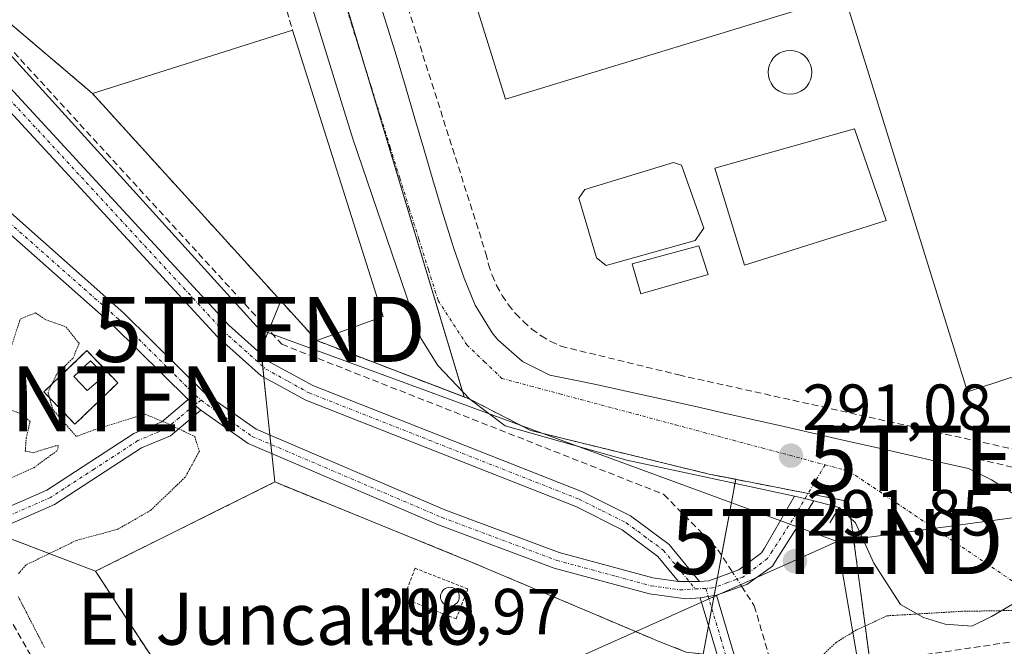
# Model space of a CAD drawing. Units: metres. Extents: x 587520 to 591001, y 4685046 to 4687385.
# Drawn here: x 590308 to 590459, y 4685174 to 4685271 of the extents above; entities that cross this region are included whole.
import ezdxf
from ezdxf.enums import TextEntityAlignment as Align

# ---------------------------------------------------------------- set-up
doc = ezdxf.new("R2010")
doc.units = ezdxf.units.M
doc.header["$MEASUREMENT"] = 0
for name, pattern in [('TRAZO_Y_PUNTO', [1, 0.5, -0.25, 0, -0.25]), ('TRAZOS', [0.75, 0.5, -0.25]), ('TRAZOS2', [0.375, 0.25, -0.125]), ('TRAZOSX2', [1.5, 1, -0.5])]:
    doc.linetypes.add(name, pattern=pattern)
doc.layers.get('0').update_dxf_attribs({"lineweight": 5})
for name, color, linetype, lineweight in [('Antena puntual', 7, 'Continuous', 0), ('Camino', 19, 'Continuous', 0), ('Camino Cxs', 19, 'Continuous', 0), ('Camino eje', 39, 'TRAZO_Y_PUNTO', 13), ('Carátula', 7, 'Continuous', 5), ('Conducción de hidrocarburos lineal', 6, 'TRAZOSX2', 0), ('Corriente artificial lineal', 5, 'TRAZOSX2', 13), ('Corriente artificial lineal oculto', 135, 'TRAZO_Y_PUNTO', 13), ('Cultivos herbáceos CxS', 92, 'Continuous', 0), ('Curva de nivel normal depresión', 36, 'TRAZOS2', 0), ('Depósito de agua', 142, 'Continuous', 0), ('Depósito de agua Cxs', 142, 'Continuous', 0), ('Depósito genérico', 232, 'Continuous', 0), ('Depósito genérico Cxs', 232, 'Continuous', 0), ('Edificación', 1, 'Continuous', 13), ('Edificación Cxs', 1, 'Continuous', 13), ('Edificación industrial', 135, 'Continuous', 13), ('Edificación industrial Cxs', 135, 'Continuous', 13), ('Edificación ligera', 1, 'Continuous', 0), ('Edificación ligera Cxs', 1, 'Continuous', 0), ('Elemento construido', 1, 'Continuous', 0), ('Instalación de telecomunicaciones y medición', 135, 'TRAZOSX2', 0), ('Instalación de telecomunicaciones y medición Cxs', 135, 'Continuous', 0), ('Instalación de tratamiento de aguas', 135, 'TRAZOSX2', 0), ('Instalación de tratamiento de aguas CxS', 135, 'Continuous', 0), ('Muro lineal', 1, 'TRAZOSX2', 13), ('Núcleo urbano', 19, 'Continuous', 0), ('Núcleo urbano CxS', 19, 'Continuous', 0), ('Pastizal CxS', 92, 'Continuous', 0), ('Pista no pavimentada', 254, 'Continuous', 13), ('Pista no pavimentada Cxs', 254, 'Continuous', 0), ('Pista pavimentada eje', 135, 'TRAZO_Y_PUNTO', 0), ('Punto de cota en terreno', 7, 'Continuous', 0), ('Recinto industrial', 135, 'TRAZOSX2', 0), ('Recinto industrial CxS', 135, 'Continuous', 0), ('Rótulo de punto de cota en terreno', 19, 'Continuous', 0), ('Tendido', 6, 'Continuous', 0), ('Texto cartográfico', 19, 'Continuous', 0), ('Torre de tendido puntual', 7, 'Continuous', 0), ('Valla', 19, 'TRAZOS', 0), ('Vía urbana Cxs', 5, 'Continuous', 0), ('Vía urbana eje', 5, 'TRAZO_Y_PUNTO', 0)]:
    doc.layers.add(name, color=color, linetype=linetype, lineweight=lineweight)
doc.styles.add('Arial', font='txt', dxfattribs={"height": 0.2})

# ---------------------------------------------------------------- blocks, each defined once
blk = doc.blocks.new('*U150')
at = {"layer": 'Cultivos herbáceos CxS', "color": 92, "linetype": 'Continuous', "lineweight": 0}
blk.add_polyline3d([(590159.45, 4685311.07, 289.29), (590175.78, 4685291.14, 289.32), (590179.66, 4685287.45, 289.38), (590112.36, 4685199.29, 289.91), (590225.07, 4685109.33, 289.68), (590275.87, 4685178.65, 289.49), (590290.76, 4685186.64, 289.45), (590303.11, 4685192.24, 289.34), (590319.57, 4685185.96, 290.58), (590347.57, 4685143.37, 290.74), (590355.46, 4685099.8, 290.36), (590371.33, 4685092.46, 290.6), (590372.42, 4685077.98, 289.76), (590372.11, 4685063.72, 288.91), (590154.04, 4685060.94, 290.31)], dxfattribs=at)
blk = doc.blocks.new('*U189')
at = {"layer": 'Curva de nivel normal depresión', "color": 36, "linetype": 'TRAZOS2', "lineweight": 0}
for points in [[(590302.61, 4685198.54, 290), (590310.08, 4685201.88, 290), (590313.64, 4685204.47, 290), (590313.9, 4685205.23, 290), (590313.37, 4685205.23, 290), (590310, 4685204.2, 290), (590308.78, 4685204.44, 290), (590308.92, 4685206.4, 290), (590309.51, 4685208.99, 290), (590308.32, 4685210.14, 290), (590305.75, 4685211, 290)], [(590305.66, 4685217.57, 290), (590308.01, 4685224.75, 290), (590310.35, 4685225.72, 290), (590311.82, 4685224.68, 290), (590315.02, 4685223.56, 290), (590317.08, 4685220.97, 290), (590316.08, 4685218.69, 290), (590313.57, 4685216.25, 290), (590312.28, 4685213.45, 290), (590312.99, 4685210.87, 290), (590316.64, 4685206.68, 290), (590319.46, 4685207.75, 290), (590327.21, 4685210.13, 290), (590331.05, 4685208.51, 290), (590334.84, 4685206.69, 290), (590335.56, 4685204.43, 290), (590333.38, 4685200.43, 290), (590328.05, 4685195.32, 290), (590323.02, 4685192.43, 290), (590316.61, 4685190.69, 290), (590308.89, 4685186.94, 290), (590307.67, 4685185.51, 290)], [(590307.68, 4685182.09, 290), (590311.72, 4685174.26, 290)]]:
    blk.add_polyline3d(points, dxfattribs=at)
blk = doc.blocks.new('5PATER')
at = {"layer": 'Carátula', "linetype": 'Continuous', "lineweight": 5}
h = blk.add_hatch(color=250, dxfattribs=at)
edge = h.paths.add_edge_path()
edge.add_ellipse((0, 0.01), major_axis=(-1.33, -1.34), ratio=0.999422, start_angle=0, end_angle=360)
blk = doc.blocks.new('*U203')
at = {"layer": 'Pista no pavimentada Cxs', "color": 254, "linetype": 'Continuous', "lineweight": 0}
blk.add_polyline3d([(590437.86, 4685064.56, 292.8), (590435.33, 4685064.52, 293.06), (590431.46, 4685087.99, 293.26), (590416.49, 4685168.86, 293.17), (590412.59, 4685181.9, 292.92), (590415.09, 4685182.27, 292.82), (590418.93, 4685169.45, 292.93), (590433.93, 4685088.42, 292.95), (590437.86, 4685064.56, 292.8), (590437.86, 4685064.56, 292.8)], close=True, dxfattribs=at)
blk = doc.blocks.new('*U207')
at = {"layer": 'Vía urbana Cxs', "color": 5, "linetype": 'Continuous', "lineweight": 0}
for points in [[(590362.84, 4685274.87, 291.85), (590364.35, 4685270.11, 291.82), (590365.81, 4685265.33, 291.78), (590367.25, 4685260.54, 291.81), (590368.67, 4685255.74, 291.86), (590370.08, 4685250.95, 291.81), (590371.49, 4685246.15, 291.7), (590372.92, 4685241.36, 291.62), (590374.38, 4685236.57, 291.54), (590374.64, 4685235.73, 291.52), (590376.29, 4685231.02, 291.42), (590378, 4685226.88, 291.41), (590380.61, 4685222.63, 291.35), (590381.47, 4685221.57, 291.32), (590385.22, 4685218.27, 291.28), (590385.38, 4685218.16, 291.28), (590389.46, 4685216.14, 291.29), (590394.36, 4685215.15, 291.23), (590397.04, 4685214.6, 291.19), (590401.91, 4685213.51, 291.12), (590406.79, 4685212.42, 291.1), (590411.67, 4685211.33, 291.11), (590416.54, 4685210.24, 291.08), (590420.2, 4685209.41, 291.05), (590425.08, 4685208.31, 291.01), (590429.95, 4685207.2, 291.03), (590434.83, 4685206.09, 291.05), (590439.7, 4685204.98, 291.02), (590444.58, 4685203.87, 290.98), (590449.45, 4685202.75, 290.98), (590453.87, 4685201.74, 290.99), (590457.42, 4685200.02, 290.98), (590461.13, 4685197.64, 290.93)], [(590460.73, 4685180.97, 290.32), (590457.42, 4685178.99, 289.76), (590454.38, 4685177.53, 289.68), (590450.28, 4685177.8, 289.73), (590446.97, 4685178.86, 289.84), (590443.4, 4685180.84, 290.36), (590439.3, 4685187.19, 291.23), (590436.52, 4685193.41, 291.13), (590434.01, 4685195.79, 291.14), (590430.08, 4685196.81, 291.13), (590428.65, 4685197.17, 291.09), (590427.12, 4685197.5, 291.07), (590401.33, 4685203.06, 291.19), (590382.62, 4685208.31, 291.35), (590377.17, 4685212.44, 291.45), (590372.24, 4685217.59, 291.35), (590369.61, 4685221.82, 291.41), (590359.16, 4685252.47, 291.84), (590337.54, 4685322.46, 291.93), (590335.76, 4685325.07, 291.96), (590329.17, 4685325.41, 291.99), (590322.62, 4685328.81, 292), (590318.71, 4685333.49, 292.04), (590315.75, 4685339.72, 292.02)]]:
    blk.add_polyline3d(points, dxfattribs=at)
blk = doc.blocks.new('*U226')
at = {"layer": 'Muro lineal', "color": 1, "linetype": 'TRAZOSX2', "lineweight": 13}
for points in [[(590470.84, 4685202.51, 293.72), (590464.62, 4685175.7, 289.59), (590438.74, 4685171.89, 289.73), (590457, 4685064.8, 289.79)], [(590550.91, 4685066, 289.24), (590538.6, 4685090.29, 289.24), (590563.68, 4685103.47, 289.3)]]:
    blk.add_polyline3d(points, dxfattribs=at)
blk = doc.blocks.new('5TTEND')
blk.add_text('5TTEND', height=10).set_placement((0, 0), align=Align.MIDDLE_CENTER)
blk = doc.blocks.new('5ANTEN')
blk.add_text('5ANTEN', height=10).set_placement((0, 0), align=Align.MIDDLE_CENTER)

msp = doc.modelspace()

# ---------------------------------------------------------------- linework, layer by layer
at = {"layer": 'Camino', "color": 19, "linetype": 'Continuous', "lineweight": 0}
for points in [[(590409.28, 4685184.39, 292.83), (590406.1, 4685188.25, 292.89), (590400.58, 4685192.34, 292.84), (590393.47, 4685195.9, 292.68), (590351.93, 4685212.25, 292.83), (590345.06, 4685216.03, 292.89), (590338.36, 4685222.01, 292.66), (590304.58, 4685258.63, 293.2), (590273.75, 4685290.02, 293.11), (590234.55, 4685345.71, 293.54), (590222.03, 4685367.24, 293.52), (590218.58, 4685379.04, 293.45), (590212.82, 4685411.43, 293.31), (590209.35, 4685439.64, 293.29), (590208.67, 4685448.11, 293.39), (590209.05, 4685458.21, 293.28), (590213.33, 4685482, 293.34), (590239.5, 4685598.33, 293.22)], [(590241.96, 4685597.87, 293.64), (590215.78, 4685481.51, 293.32), (590211.54, 4685457.94, 293.31), (590211.17, 4685448.17, 293.35), (590211.84, 4685439.89, 293.36), (590215.29, 4685411.8, 293.31), (590221.02, 4685379.61, 293.37), (590224.35, 4685368.24, 293.33), (590236.66, 4685347.07, 293.61), (590275.68, 4685291.63, 293.14), (590306.39, 4685260.35, 292.99), (590340.11, 4685223.8, 292.82), (590346.51, 4685218.09, 293.25), (590352.99, 4685214.52, 292.93), (590394.49, 4685198.18, 293.02), (590401.89, 4685194.48, 292.86), (590407.84, 4685190.08, 292.82), (590412.52, 4685184.4, 292.88)], [(590208.47, 4685361.02, 291.17), (590216.84, 4685351.35, 291.25), (590233.64, 4685327.55, 291.23), (590243.53, 4685317.79, 291.44), (590250.37, 4685309.23, 291.44), (590255.21, 4685302.16, 291.29), (590262.24, 4685288.96, 290.68), (590275.62, 4685272.63, 290.47), (590304.65, 4685242.71, 290.35), (590323.96, 4685225.65, 290.42), (590336.38, 4685213.37, 290.28), (590344.3, 4685207.79, 290.38), (590373.3, 4685195.41, 290.45), (590390.91, 4685188.83, 291.07), (590405.31, 4685184.95, 292.59), (590409.28, 4685184.39, 292.83)], [(590333.84, 4685212.37, 290.2), (590322.25, 4685223.82, 290.23), (590302.92, 4685240.9, 290.16), (590273.75, 4685270.97, 290.3), (590260.15, 4685287.56, 290.39), (590253.07, 4685300.86, 290.98), (590248.36, 4685307.74, 291.08), (590241.67, 4685316.12, 291.17), (590231.73, 4685325.93, 291.21), (590227.57, 4685331.82, 291.23)], [(590180.44, 4685061.28, 289.65), (590180.44, 4685061.28, 289.65), (590232.59, 4685123.94, 289.7), (590248.65, 4685145.49, 289.63), (590255.83, 4685156.28, 289.64), (590277.46, 4685183.55, 289.43), (590281.26, 4685186.88, 289.36), (590286.47, 4685189.17, 289.36), (590295.81, 4685191.3, 289.24), (590312.08, 4685198.42, 289.36), (590325.5, 4685207.16, 289.7), (590329.79, 4685208.96, 289.92), (590333.84, 4685212.37, 290.2)], [(590333.84, 4685212.37, 290.2), (590335.78, 4685210.74, 290.16)], [(590333.84, 4685212.37, 290.2), (590335.78, 4685210.74, 290.16)], [(590335.78, 4685210.74, 290.16), (590331.11, 4685206.8, 289.86), (590326.68, 4685204.94, 289.62), (590313.27, 4685196.22, 289.36), (590296.59, 4685188.91, 289.44), (590287.26, 4685186.78, 289.42), (590282.62, 4685184.75, 289.43), (590279.28, 4685181.81, 289.47), (590257.85, 4685154.81, 289.63), (590250.69, 4685144.05, 289.59), (590234.56, 4685122.4, 289.69), (590183.73, 4685061.32, 289.57), (590183.73, 4685061.32, 289.57)], [(590412.59, 4685181.9, 292.92), (590410.38, 4685181.72, 292.91), (590404.81, 4685182.49, 292.56), (590390.14, 4685186.45, 291.18), (590372.37, 4685193.09, 290.37), (590343.07, 4685205.6, 290.31), (590335.78, 4685210.74, 290.16)], [(590412.52, 4685184.4, 292.88), (590413.95, 4685184.51, 292.8), (590418.57, 4685186.17, 292.36), (590422.03, 4685188.78, 291.97), (590422.5, 4685189.51, 291.92), (590427.12, 4685197.5, 291.07)], [(590430.08, 4685196.81, 291.13), (590425.55, 4685189.63, 291.71), (590424.17, 4685187.49, 291.84), (590423.71, 4685186.77, 291.85), (590419.77, 4685183.94, 292.22), (590415.09, 4685182.27, 292.82)], [(590427.12, 4685197.5, 291.07), (590428.65, 4685197.17, 291.09), (590430.08, 4685196.81, 291.13)], [(590409.28, 4685184.39, 292.83), (590412.52, 4685184.4, 292.88)], [(590409.28, 4685184.39, 292.83), (590412.52, 4685184.4, 292.88)], [(590415.09, 4685182.27, 292.82), (590412.59, 4685181.9, 292.92)]]:
    msp.add_polyline3d(points, dxfattribs=at)
at = {"layer": 'Camino Cxs', "color": 19, "linetype": 'Continuous', "lineweight": 0}
for points in [[(590236.66, 4685347.07, 293.61), (590275.68, 4685291.63, 293.14), (590306.39, 4685260.35, 292.99), (590340.11, 4685223.8, 292.82), (590346.51, 4685218.09, 293.25), (590352.99, 4685214.52, 292.93), (590394.49, 4685198.18, 293.02), (590401.89, 4685194.48, 292.86), (590407.84, 4685190.08, 292.82), (590412.52, 4685184.4, 292.88), (590409.28, 4685184.39, 292.83), (590406.1, 4685188.25, 292.89), (590400.58, 4685192.34, 292.84), (590393.47, 4685195.9, 292.68), (590351.93, 4685212.25, 292.83), (590345.06, 4685216.03, 292.89), (590338.36, 4685222.01, 292.66), (590304.58, 4685258.63, 293.2), (590273.75, 4685290.02, 293.11), (590234.55, 4685345.71, 293.54)], [(590304.65, 4685242.71, 290.35), (590323.96, 4685225.65, 290.42), (590336.38, 4685213.37, 290.28), (590344.3, 4685207.79, 290.38), (590373.3, 4685195.41, 290.45), (590390.91, 4685188.83, 291.07), (590405.31, 4685184.95, 292.59), (590409.28, 4685184.39, 292.83), (590412.52, 4685184.4, 292.88), (590413.95, 4685184.51, 292.8), (590418.57, 4685186.17, 292.36), (590422.03, 4685188.78, 291.97), (590422.5, 4685189.51, 291.92), (590427.12, 4685197.5, 291.07), (590428.65, 4685197.17, 291.09), (590430.08, 4685196.81, 291.13), (590425.55, 4685189.63, 291.71), (590424.17, 4685187.49, 291.84), (590423.71, 4685186.77, 291.85), (590419.77, 4685183.94, 292.22), (590415.09, 4685182.27, 292.82), (590412.59, 4685181.9, 292.92), (590410.38, 4685181.72, 292.91), (590404.81, 4685182.49, 292.56), (590390.14, 4685186.45, 291.18), (590372.37, 4685193.09, 290.37), (590343.07, 4685205.6, 290.31), (590335.78, 4685210.74, 290.16), (590333.84, 4685212.37, 290.2), (590322.25, 4685223.82, 290.23), (590302.92, 4685240.9, 290.16)], [(590295.81, 4685191.3, 289.24), (590312.08, 4685198.42, 289.36), (590325.5, 4685207.16, 289.7), (590329.79, 4685208.96, 289.92), (590333.84, 4685212.37, 290.2), (590335.78, 4685210.74, 290.16), (590335.78, 4685210.74, 290.16), (590331.11, 4685206.8, 289.86), (590326.68, 4685204.94, 289.62), (590313.27, 4685196.22, 289.36), (590296.59, 4685188.91, 289.44)]]:
    msp.add_polyline3d(points, dxfattribs=at)
at = {"layer": 'Camino eje', "color": 39, "linetype": 'TRAZO_Y_PUNTO', "lineweight": 13}
for points in [[(590235.61, 4685346.39, 293.58), (590274.72, 4685290.83, 293.15), (590283.24, 4685282.15, 293.1), (590298.59, 4685266.51, 293.01), (590305.49, 4685259.49, 293.13), (590339.24, 4685222.91, 292.83), (590345.79, 4685217.06, 293.1), (590349.22, 4685215.17, 292.96), (590352.46, 4685213.39, 293.14), (590393.98, 4685197.04, 292.87), (590397.54, 4685195.26, 292.82), (590401.24, 4685193.41, 293.11), (590404, 4685191.37, 292.76), (590406.97, 4685189.17, 292.92), (590411.86, 4685183.24, 292.91)], [(590227.88, 4685333.54, 291.23), (590232.69, 4685326.74, 291.23), (590242.6, 4685316.96, 291.3), (590246.02, 4685312.68, 291.34), (590249.37, 4685308.49, 291.26), (590254.14, 4685301.51, 291.14), (590261.2, 4685288.26, 290.55), (590268, 4685279.97, 290.56), (590274.69, 4685271.8, 290.39), (590303.79, 4685241.81, 290.26), (590323.11, 4685224.74, 290.32), (590334.95, 4685213.03, 290.25), (590335.83, 4685212.27, 290.23)], [(590335.83, 4685212.27, 290.23), (590334.81, 4685211.56, 290.18), (590332.48, 4685209.59, 290.04), (590330.45, 4685207.88, 289.89), (590326.09, 4685206.05, 289.66), (590319.38, 4685201.68, 289.46), (590312.68, 4685197.32, 289.36), (590304.54, 4685193.76, 289.38), (590296.2, 4685190.11, 289.34), (590286.87, 4685187.98, 289.39), (590284.55, 4685186.96, 289.39), (590281.94, 4685185.82, 289.4), (590280.04, 4685184.15, 289.42), (590278.37, 4685182.68, 289.45), (590267.56, 4685169.05, 289.6), (590256.84, 4685155.55, 289.66), (590249.67, 4685144.77, 289.62), (590233.58, 4685123.17, 289.7), (590182.09, 4685061.3, 289.63), (590182.08, 4685061.3, 289.63)], [(590335.83, 4685212.27, 290.23), (590336.76, 4685211.58, 290.26), (590343.69, 4685206.7, 290.33), (590372.84, 4685194.25, 290.37), (590390.53, 4685187.64, 291.08), (590399.66, 4685185.18, 291.92), (590405.06, 4685183.72, 292.5), (590409.51, 4685183.1, 292.82), (590411.86, 4685183.24, 292.91)], [(590431.81, 4685202.34, 291.03), (590426.81, 4685193.89, 291.3), (590423.68, 4685189.04, 291.87), (590422.96, 4685187.92, 291.92), (590419.17, 4685185.06, 292.3), (590416.83, 4685184.22, 292.63), (590414.52, 4685183.39, 292.78), (590413.47, 4685183.33, 292.83)], [(590413.47, 4685183.33, 292.83), (590411.86, 4685183.24, 292.91)]]:
    msp.add_polyline3d(points, dxfattribs=at)
at = {"layer": 'Conducción de hidrocarburos lineal', "color": 6, "linetype": 'TRAZOSX2', "lineweight": 0}
msp.add_polyline3d([(590635.64, 4685178.56, 290.81), (590603.01, 4685175.08, 290.6), (590558.58, 4685179.29, 290.61), (590454.81, 4685203.33, 291)], dxfattribs=at)
at = {"layer": 'Corriente artificial lineal', "color": 5, "linetype": 'TRAZOSX2', "lineweight": 13}
for points in [[(590261.02, 4685312.46, 293.44), (590264.36, 4685310.86, 292.97), (590293.86, 4685280.13, 291.99), (590348.23, 4685220.88, 292.52), (590407.03, 4685197.78, 291.66), (590415.34, 4685189.28, 292.66), (590417.58, 4685185.82, 292.49)], [(590335.65, 4685136.39, 289.09), (590319.32, 4685160.55, 289.14), (590309.64, 4685173, 289.24), (590303.27, 4685184.12, 289.09), (590299.9, 4685187.49, 289.23), (590298.58, 4685189.78, 289.31)], [(590418.98, 4685183.66, 292.33), (590420.93, 4685180.65, 292.33), (590424.06, 4685169.96, 291.53), (590432.13, 4685125.86, 291.54), (590442.7, 4685064.62, 291.19), (590442.7, 4685064.62, 291.19)]]:
    msp.add_polyline3d(points, dxfattribs=at)
at = {"layer": 'Corriente artificial lineal oculto', "color": 135, "linetype": 'TRAZO_Y_PUNTO', "lineweight": 13}
msp.add_polyline3d([(590417.58, 4685185.82, 292.49), (590418.98, 4685183.66, 292.33)], dxfattribs=at)
at = {"layer": 'Cultivos herbáceos CxS', "color": 92, "linetype": 'Continuous', "lineweight": 0}
for points in [[(590290.76, 4685186.64, 289.45), (590294.92, 4685188.53, 289.47), (590298.4, 4685190.1, 289.3), (590303.11, 4685192.24, 289.34), (590303.68, 4685192.02, 289.35), (590319.57, 4685185.96, 290.58)], [(590319.57, 4685185.96, 290.58), (590347.57, 4685143.37, 290.74), (590355.46, 4685099.8, 290.36), (590371.33, 4685092.46, 290.6)]]:
    msp.add_polyline3d(points, dxfattribs=at)
at = {"layer": 'Curva de nivel normal depresión', "color": 36, "linetype": 'TRAZOS2', "lineweight": 0}
msp.add_polyline3d([(590431.42, 4685173.03, 290), (590433.54, 4685175.03, 290), (590436.68, 4685176.96, 290), (590441.38, 4685179.11, 290), (590452.83, 4685179.8, 290), (590466.66, 4685180.02, 290), (590477.25, 4685179.3, 290), (590484.6, 4685176.91, 290), (590494.87, 4685171.71, 290)], dxfattribs=at)
at = {"layer": 'Depósito de agua', "color": 142, "linetype": 'Continuous', "lineweight": 0}
msp.add_polyline3d([(590411.85, 4685236.85, 297.21), (590398.13, 4685232.99, 297.23), (590396.67, 4685234.15, 297.12), (590393.96, 4685243.35, 296.04), (590394.84, 4685244.69, 296.1), (590408.51, 4685248.83, 294.37), (590409.73, 4685248.44, 295.16), (590413.17, 4685238.72, 296.26), (590411.85, 4685236.85, 297.21)], dxfattribs=at)
at = {"layer": 'Depósito de agua Cxs', "color": 142, "linetype": 'Continuous', "lineweight": 0}
msp.add_polyline3d([(590411.85, 4685236.85, 297.21), (590398.13, 4685232.99, 297.23), (590396.67, 4685234.15, 297.12), (590393.96, 4685243.35, 296.04), (590394.84, 4685244.69, 296.1), (590408.51, 4685248.83, 294.37), (590409.73, 4685248.44, 295.16), (590413.17, 4685238.72, 296.26), (590411.85, 4685236.85, 297.21)], close=True, dxfattribs=at)
at = {"layer": 'Depósito genérico', "color": 232, "linetype": 'Continuous', "lineweight": 0}
for points in [[(590427.01, 4685259.38, 296.26), (590426.43, 4685259.33, 295.84), (590425.84, 4685259.38, 295.4), (590425.28, 4685259.53, 295.11), (590424.74, 4685259.78, 294.65), (590424.26, 4685260.12, 294.11), (590423.85, 4685260.53, 293.66), (590423.51, 4685261.02, 293.24), (590423.26, 4685261.55, 292.81), (590423.11, 4685262.11, 292.41), (590423.06, 4685262.7, 292.29), (590423.11, 4685263.28, 292.12), (590423.26, 4685263.85, 291.98), (590423.51, 4685264.38, 291.96), (590423.85, 4685264.86, 291.97), (590424.26, 4685265.28, 291.97), (590424.74, 4685265.62, 291.96), (590425.28, 4685265.86, 291.95), (590425.84, 4685266.02, 291.95), (590426.43, 4685266.07, 291.97), (590427.01, 4685266.02, 291.98), (590427.58, 4685265.86, 291.98), (590428.11, 4685265.62, 291.99), (590428.59, 4685265.28, 291.98), (590429.01, 4685264.86, 291.96), (590429.34, 4685264.38, 291.95), (590429.59, 4685263.85, 291.95), (590429.74, 4685263.28, 291.96), (590429.8, 4685262.7, 291.97), (590429.74, 4685262.11, 291.99), (590429.59, 4685261.55, 293.26), (590429.34, 4685261.02, 294.69), (590429.01, 4685260.53, 295.88), (590428.59, 4685260.12, 296.79), (590428.11, 4685259.78, 296.95), (590427.58, 4685259.53, 296.62), (590427.01, 4685259.38, 296.26)], [(590374.35, 4685180.62, 298.54), (590374.1, 4685180.6, 299.59), (590373.85, 4685180.62, 300), (590373.61, 4685180.69, 299.99), (590373.38, 4685180.79, 299.98), (590373.17, 4685180.94, 299.97), (590372.99, 4685181.12, 299.96), (590372.85, 4685181.32, 299.96), (590372.74, 4685181.55, 299.96), (590372.67, 4685181.79, 299.96), (590372.65, 4685182.05, 299.92), (590372.67, 4685182.3, 299.68), (590372.74, 4685182.54, 299.48), (590372.85, 4685182.77, 299.33), (590372.99, 4685182.98, 299.27), (590373.17, 4685183.16, 299.28), (590373.38, 4685183.3, 299.39), (590373.61, 4685183.41, 299.56), (590373.85, 4685183.47, 299.8), (590374.1, 4685183.49, 299.53), (590374.35, 4685183.47, 298.47), (590374.6, 4685183.41, 297.46), (590374.83, 4685183.3, 296.55), (590375.03, 4685183.16, 295.77), (590375.21, 4685182.98, 295.14), (590375.36, 4685182.77, 294.7), (590375.46, 4685182.54, 294.43), (590375.53, 4685182.3, 294.36), (590375.55, 4685182.05, 294.46), (590375.53, 4685181.79, 294.43), (590375.46, 4685181.55, 294.51), (590375.36, 4685181.32, 294.77), (590375.21, 4685181.12, 295.22), (590375.03, 4685180.94, 295.84), (590374.83, 4685180.79, 296.62), (590374.6, 4685180.69, 297.53), (590374.35, 4685180.62, 298.54)]]:
    msp.add_polyline3d(points, dxfattribs=at)
at = {"layer": 'Depósito genérico Cxs', "color": 232, "linetype": 'Continuous', "lineweight": 0}
for points in [[(590427.01, 4685259.38, 296.26), (590426.43, 4685259.33, 295.84), (590425.84, 4685259.38, 295.4), (590425.28, 4685259.53, 295.11), (590424.74, 4685259.78, 294.65), (590424.26, 4685260.12, 294.11), (590423.85, 4685260.53, 293.66), (590423.51, 4685261.02, 293.24), (590423.26, 4685261.55, 292.81), (590423.11, 4685262.11, 292.41), (590423.06, 4685262.7, 292.29), (590423.11, 4685263.28, 292.12), (590423.26, 4685263.85, 291.98), (590423.51, 4685264.38, 291.96), (590423.85, 4685264.86, 291.97), (590424.26, 4685265.28, 291.97), (590424.74, 4685265.62, 291.96), (590425.28, 4685265.86, 291.95), (590425.84, 4685266.02, 291.95), (590426.43, 4685266.07, 291.97), (590427.01, 4685266.02, 291.98), (590427.58, 4685265.86, 291.98), (590428.11, 4685265.62, 291.99), (590428.59, 4685265.28, 291.98), (590429.01, 4685264.86, 291.96), (590429.34, 4685264.38, 291.95), (590429.59, 4685263.85, 291.95), (590429.74, 4685263.28, 291.96), (590429.8, 4685262.7, 291.97), (590429.74, 4685262.11, 291.99), (590429.59, 4685261.55, 293.26), (590429.34, 4685261.02, 294.69), (590429.01, 4685260.53, 295.88), (590428.59, 4685260.12, 296.79), (590428.11, 4685259.78, 296.95), (590427.58, 4685259.53, 296.62), (590427.01, 4685259.38, 296.26)], [(590374.35, 4685180.62, 298.54), (590374.1, 4685180.6, 299.59), (590373.85, 4685180.62, 300), (590373.61, 4685180.69, 299.99), (590373.38, 4685180.79, 299.98), (590373.17, 4685180.94, 299.97), (590372.99, 4685181.12, 299.96), (590372.85, 4685181.32, 299.96), (590372.74, 4685181.55, 299.96), (590372.67, 4685181.79, 299.96), (590372.65, 4685182.05, 299.92), (590372.67, 4685182.3, 299.68), (590372.74, 4685182.54, 299.48), (590372.85, 4685182.77, 299.33), (590372.99, 4685182.98, 299.27), (590373.17, 4685183.16, 299.28), (590373.38, 4685183.3, 299.39), (590373.61, 4685183.41, 299.56), (590373.85, 4685183.47, 299.8), (590374.1, 4685183.49, 299.53), (590374.35, 4685183.47, 298.47), (590374.6, 4685183.41, 297.46), (590374.83, 4685183.3, 296.55), (590375.03, 4685183.16, 295.77), (590375.21, 4685182.98, 295.14), (590375.36, 4685182.77, 294.7), (590375.46, 4685182.54, 294.43), (590375.53, 4685182.3, 294.36), (590375.55, 4685182.05, 294.46), (590375.53, 4685181.79, 294.43), (590375.46, 4685181.55, 294.51), (590375.36, 4685181.32, 294.77), (590375.21, 4685181.12, 295.22), (590375.03, 4685180.94, 295.84), (590374.83, 4685180.79, 296.62), (590374.6, 4685180.69, 297.53), (590374.35, 4685180.62, 298.54)]]:
    msp.add_polyline3d(points, close=True, dxfattribs=at)
at = {"layer": 'Edificación', "color": 1, "linetype": 'Continuous', "lineweight": 13}
for points in [[(590441.21, 4685239.92, 299.55), (590419.4, 4685233.05, 297.75), (590414.86, 4685247.98, 297.98), (590436.33, 4685254.03, 296.89), (590441.21, 4685239.92, 299.55)], [(590413.83, 4685231.62, 293.93), (590403.48, 4685228.62, 293.58), (590402.14, 4685233.23, 296.03), (590412.4, 4685236.01, 296.16), (590413.83, 4685231.62, 293.93)]]:
    msp.add_polyline3d(points, dxfattribs=at)
at = {"layer": 'Edificación Cxs', "color": 1, "linetype": 'Continuous', "lineweight": 13}
for points in [[(590441.21, 4685239.92, 299.55), (590419.4, 4685233.05, 297.75), (590414.86, 4685247.98, 297.98), (590436.33, 4685254.03, 296.89), (590441.21, 4685239.92, 299.55)], [(590413.83, 4685231.62, 293.93), (590403.48, 4685228.62, 293.58), (590402.14, 4685233.23, 296.03), (590412.4, 4685236.01, 296.16), (590413.83, 4685231.62, 293.93)]]:
    msp.add_polyline3d(points, close=True, dxfattribs=at)
at = {"layer": 'Edificación industrial', "color": 135, "linetype": 'Continuous', "lineweight": 13}
for points in [[(590541.01, 4685238.68, 295.89), (590512.05, 4685229.67, 299.06), (590508.13, 4685241.6, 299.58), (590499.04, 4685238.91, 300.81), (590502.1, 4685228.96, 302.19), (590488.87, 4685225.14, 302.28), (590488.97, 4685217.89, 295.68), (590480.85, 4685220.09, 296.47), (590479.1, 4685215.03, 293.75), (590471.65, 4685217.47, 300.72), (590469.78, 4685211.44, 294.83), (590460.42, 4685215.78, 301.15), (590453.73, 4685213.58, 299.57), (590434.83, 4685274.5, 302.62), (590382.63, 4685258.59, 295.55), (590362.73, 4685322.3, 295.67), (590463.28, 4685352.5, 302.59), (590472.6, 4685354.71, 300.86), (590469.53, 4685363.58, 297.74), (590514.48, 4685377.52, 299.48), (590513.64, 4685379.6, 298.37), (590522.71, 4685382.51, 297.68), (590543.16, 4685372.19, 298.85)], [(590363.83, 4685225.12, 297.87), (590353.63, 4685221.43, 295.51), (590319.12, 4685259.44, 296.57), (590349.91, 4685269.19, 294.94)], [(590349.91, 4685269.19, 294.94), (590363.83, 4685225.12, 297.87)]]:
    msp.add_polyline3d(points, dxfattribs=at)
at = {"layer": 'Edificación industrial Cxs', "color": 135, "linetype": 'Continuous', "lineweight": 13}
msp.add_polyline3d([(590541.01, 4685238.68, 295.89), (590512.05, 4685229.67, 299.06), (590508.13, 4685241.6, 299.58), (590499.04, 4685238.91, 300.81), (590502.1, 4685228.96, 302.19), (590488.87, 4685225.14, 302.28), (590488.97, 4685217.89, 295.68), (590480.85, 4685220.09, 296.47), (590479.1, 4685215.03, 293.75), (590471.65, 4685217.47, 300.72), (590469.78, 4685211.44, 294.83), (590460.42, 4685215.78, 301.15), (590453.73, 4685213.58, 299.57), (590434.83, 4685274.5, 302.62), (590382.63, 4685258.59, 295.55), (590362.73, 4685322.3, 295.67), (590463.28, 4685352.5, 302.59), (590472.6, 4685354.71, 300.86), (590469.53, 4685363.58, 297.74), (590514.48, 4685377.52, 299.48), (590513.64, 4685379.6, 298.37), (590522.71, 4685382.51, 297.68), (590543.16, 4685372.19, 298.85)], dxfattribs=at)
msp.add_polyline3d([(590363.83, 4685225.12, 297.87), (590353.63, 4685221.43, 295.51), (590319.12, 4685259.44, 296.57), (590349.91, 4685269.19, 294.94), (590363.83, 4685225.12, 297.87)], close=True, dxfattribs=at)
at = {"layer": 'Edificación ligera', "color": 1, "linetype": 'Continuous', "lineweight": 0}
msp.add_polyline3d([(590321.03, 4685216.08, 291.57), (590318.28, 4685213.78, 292.57), (590316.26, 4685215.89, 294.43), (590318.83, 4685218.34, 291.61), (590321.03, 4685216.08, 291.57)], dxfattribs=at)
at = {"layer": 'Edificación ligera Cxs', "color": 1, "linetype": 'Continuous', "lineweight": 0}
msp.add_polyline3d([(590321.03, 4685216.08, 291.57), (590318.28, 4685213.78, 292.57), (590316.26, 4685215.89, 294.43), (590318.83, 4685218.34, 291.61), (590321.03, 4685216.08, 291.57)], close=True, dxfattribs=at)
at = {"layer": 'Elemento construido', "color": 1, "linetype": 'Continuous', "lineweight": 0}
for points in [[(590315.75, 4685339.72, 292.06), (590318.71, 4685333.49, 292.07), (590322.62, 4685328.81, 292.05), (590329.17, 4685325.41, 292.25), (590335.76, 4685325.07, 294.68), (590337.54, 4685322.46, 292.58), (590359.16, 4685252.47, 291.91), (590369.61, 4685221.82, 291.46), (590372.24, 4685217.59, 291.42), (590377.17, 4685212.44, 291.39)], [(590362.84, 4685274.87, 291.88), (590364.35, 4685270.11, 291.89), (590365.81, 4685265.33, 291.87), (590367.25, 4685260.54, 291.86), (590368.67, 4685255.74, 291.85), (590370.08, 4685250.95, 291.83), (590371.49, 4685246.15, 291.74), (590372.92, 4685241.36, 291.66), (590374.38, 4685236.57, 291.54), (590374.64, 4685235.73, 291.53), (590376.29, 4685231.02, 291.46), (590378, 4685226.88, 291.42), (590380.61, 4685222.63, 291.39), (590381.47, 4685221.57, 291.39), (590385.22, 4685218.27, 291.33), (590385.38, 4685218.16, 291.33), (590389.46, 4685216.14, 291.29), (590394.36, 4685215.15, 291.27), (590397.04, 4685214.6, 291.21), (590401.91, 4685213.51, 291.17), (590406.79, 4685212.42, 291.13), (590411.67, 4685211.33, 291.1), (590416.54, 4685210.24, 291.12), (590420.2, 4685209.41, 291.11), (590425.08, 4685208.31, 291.05), (590429.95, 4685207.2, 291.06), (590434.83, 4685206.09, 291.05), (590439.7, 4685204.98, 291.06), (590444.58, 4685203.87, 291.03), (590449.45, 4685202.75, 291.03), (590453.87, 4685201.74, 291), (590457.42, 4685200.02, 291.01), (590461.13, 4685197.64, 290.98)], [(590460.73, 4685180.97, 290.69), (590457.42, 4685178.99, 289.81), (590454.38, 4685177.53, 289.8), (590450.28, 4685177.8, 289.76), (590446.97, 4685178.86, 290.02), (590443.4, 4685180.84, 290.48), (590439.3, 4685187.19, 291.34), (590436.52, 4685193.41, 292.98), (590434.01, 4685195.79, 291.21), (590432.55, 4685193.41, 291.67)]]:
    msp.add_polyline3d(points, dxfattribs=at)
at = {"layer": 'Instalación de telecomunicaciones y medición', "color": 135, "linetype": 'TRAZOSX2', "lineweight": 0}
for points in [[(590316.42, 4685208.58, 290.02), (590311.64, 4685213.55, 289.88), (590318.25, 4685219.9, 290), (590323.02, 4685214.94, 290.14)], [(590323.02, 4685214.94, 290.14), (590316.42, 4685208.58, 290.02)]]:
    msp.add_polyline3d(points, dxfattribs=at)
at = {"layer": 'Instalación de telecomunicaciones y medición Cxs', "color": 135, "linetype": 'Continuous', "lineweight": 0}
msp.add_polyline3d([(590323.02, 4685214.94, 290.14), (590316.42, 4685208.58, 290.02), (590311.64, 4685213.55, 289.88), (590318.25, 4685219.9, 290), (590323.02, 4685214.94, 290.14)], close=True, dxfattribs=at)
at = {"layer": 'Instalación de tratamiento de aguas', "color": 135, "linetype": 'TRAZOSX2', "lineweight": 0}
for points in [[(590429.34, 4685089.73, 293.1), (590392.57, 4685082.63, 290.73), (590355.46, 4685099.8, 290.36), (590347.57, 4685143.37, 290.74), (590319.57, 4685185.96, 290.58), (590347.17, 4685199.69, 290.64), (590377.55, 4685187.32, 290.71), (590405.23, 4685175.6, 293.03), (590405.9, 4685175.31, 293.04)], [(590405.9, 4685175.31, 293.04), (590410.46, 4685173.53, 293.09)]]:
    msp.add_polyline3d(points, dxfattribs=at)
at = {"layer": 'Instalación de tratamiento de aguas CxS', "color": 135, "linetype": 'Continuous', "lineweight": 0}
msp.add_polyline3d([(590429.34, 4685089.73, 293.1), (590392.57, 4685082.63, 290.73), (590355.46, 4685099.8, 290.36), (590347.57, 4685143.37, 290.74), (590319.57, 4685185.96, 290.58), (590347.17, 4685199.69, 290.64), (590377.55, 4685187.32, 290.71), (590405.23, 4685175.6, 293.03), (590405.9, 4685175.31, 293.04), (590410.46, 4685173.53, 293.09), (590411.38, 4685173.42, 293.09), (590413.07, 4685173.22, 293.1), (590429.34, 4685089.73, 293.1)], close=True, dxfattribs=at)
at = {"layer": 'Muro lineal', "color": 1, "linetype": 'TRAZOSX2', "lineweight": 13}
for points in [[(590358.16, 4685334.78, 292.24), (590357.26, 4685333.08, 292.94), (590356.27, 4685331.44, 293.84), (590355.15, 4685329.87, 293.18), (590353.95, 4685328.38, 293.48), (590352.62, 4685326.98, 293.71), (590351.21, 4685325.68, 293.48), (590368.6, 4685269.62, 294.52), (590379.64, 4685234.84, 293.38), (590380.05, 4685233.14, 293.27), (590380.6, 4685231.49, 293.35), (590381.29, 4685229.9, 293.85), (590382.14, 4685228.38, 293.73), (590383.11, 4685226.94, 293.61), (590384.19, 4685225.58, 293.61), (590385.41, 4685224.35, 293.69), (590386.71, 4685223.21, 293.68), (590388.14, 4685222.19, 293.46), (590389.62, 4685221.31, 293.65), (590391.19, 4685220.58, 293.8), (590409.3, 4685216.15, 292), (590511.03, 4685193.6, 292.59), (590558.01, 4685182.6, 290.81)], [(590342.94, 4685292.26, 295.84), (590349.91, 4685269.19, 294.94)], [(590410.46, 4685173.53, 293.16), (590411.38, 4685173.42, 293.2), (590413.07, 4685173.22, 293.22), (590429.34, 4685089.73, 293.32), (590392.57, 4685082.63, 290.77), (590355.46, 4685099.8, 290.47), (590347.57, 4685143.37, 290.8), (590319.57, 4685185.96, 290.72), (590347.17, 4685199.69, 291.03), (590377.55, 4685187.32, 291.12), (590405.23, 4685175.6, 293.75), (590405.9, 4685175.31, 293.23)]]:
    msp.add_polyline3d(points, dxfattribs=at)
at = {"layer": 'Núcleo urbano', "color": 19, "linetype": 'Continuous', "lineweight": 0}
for points in [[(590376.29, 4685212.78, 291.43), (590376.03, 4685213.63, 291.34), (590361.29, 4685262.72, 291.84), (590340.67, 4685331.35, 292.03), (590339.19, 4685336.28, 292.09), (590336.68, 4685344.66, 292.21), (590342.72, 4685346.6, 292.11), (590351.02, 4685349.27, 291.9), (590366.15, 4685354.12, 291.75), (590389.79, 4685361.71, 291.6), (590403.51, 4685366.11, 291.64), (590412.54, 4685369.01, 291.75), (590419.35, 4685371.19, 291.86)], [(590348.09, 4685227.53, 291.87), (590319.12, 4685259.44, 291.99), (590289.71, 4685284.46, 292.02), (590279.27, 4685293.33, 292.39), (590263.36, 4685311.34, 293.11), (590258.09, 4685317.3, 293.36), (590252.99, 4685328.98, 292.68), (590242.47, 4685345.05, 293.37)], [(590348.09, 4685227.53, 291.87), (590346.25, 4685223.04, 292.36), (590345.03, 4685220.08, 292.97), (590345.11, 4685219.34, 293.09), (590345.3, 4685217.49, 293.11), (590345.48, 4685215.8, 292.92), (590346.41, 4685206.89, 290.43), (590346.56, 4685205.47, 290.36), (590346.71, 4685204.05, 290.28), (590347.17, 4685199.69, 290.64), (590319.57, 4685185.96, 290.58)], [(590376.29, 4685212.78, 291.43), (590353.63, 4685221.43, 291.82), (590348.09, 4685227.53, 291.87)], [(590376.29, 4685212.78, 291.43), (590353.63, 4685221.43, 291.82), (590348.09, 4685227.53, 291.87)], [(590429.34, 4685089.73, 293.1), (590413.07, 4685173.22, 293.1), (590413.88, 4685177.58, 293.04), (590414.38, 4685180.27, 292.94), (590414.75, 4685182.22, 292.83), (590415, 4685183.56, 292.76), (590415.26, 4685184.98, 292.72), (590415.9, 4685188.41, 292.62), (590417.68, 4685197.93, 291.39), (590417.96, 4685199.48, 291.19), (590418.07, 4685200.1, 291.17), (590414, 4685200.89, 291.35), (590386.55, 4685207.6, 291.45), (590377.17, 4685212.44, 291.45), (590376.29, 4685212.78, 291.43)], [(590429.34, 4685089.73, 293.1), (590413.07, 4685173.22, 293.1), (590413.88, 4685177.58, 293.04), (590414.38, 4685180.27, 292.94), (590414.75, 4685182.22, 292.83), (590415, 4685183.56, 292.76), (590415.26, 4685184.98, 292.72), (590415.9, 4685188.41, 292.62), (590417.68, 4685197.93, 291.39), (590417.96, 4685199.48, 291.19), (590418.07, 4685200.1, 291.17), (590414, 4685200.89, 291.35), (590386.55, 4685207.6, 291.45), (590377.17, 4685212.44, 291.45), (590376.29, 4685212.78, 291.43)], [(590319.57, 4685185.96, 290.58), (590347.57, 4685143.37, 290.74), (590355.46, 4685099.8, 290.36), (590371.33, 4685092.46, 290.6)]]:
    msp.add_polyline3d(points, dxfattribs=at)
at = {"layer": 'Núcleo urbano CxS', "color": 19, "linetype": 'Continuous', "lineweight": 0}
for points in [[(590419.35, 4685371.19, 291.86), (590389.79, 4685361.71, 291.6), (590336.68, 4685344.66, 292.21), (590376.29, 4685212.78, 291.43), (590353.63, 4685221.43, 291.82), (590348.09, 4685227.53, 291.87), (590319.12, 4685259.44, 291.99), (590279.27, 4685293.33, 292.39), (590258.09, 4685317.3, 293.36), (590252.99, 4685328.98, 292.68), (590242.47, 4685345.05, 293.37), (590229.58, 4685364.74, 293.21), (590224.5, 4685382.52, 292.91), (590219.66, 4685411.48, 293.03), (590306.81, 4685436.05, 292.46), (590302.65, 4685448.79, 292.56), (590386.42, 4685475.82, 292.53), (590419.35, 4685371.19, 291.86)], [(590376.29, 4685212.78, 291.43), (590377.17, 4685212.44, 291.45), (590386.55, 4685207.6, 291.45), (590414, 4685200.89, 291.35), (590418.07, 4685200.1, 291.17), (590417.68, 4685197.93, 291.38), (590413.07, 4685173.22, 293.1), (590429.34, 4685089.73, 293.1), (590392.57, 4685082.63, 290.73), (590371.33, 4685092.46, 290.6), (590355.46, 4685099.8, 290.36), (590347.57, 4685143.37, 290.74), (590319.57, 4685185.96, 290.58), (590347.17, 4685199.69, 290.64), (590345.03, 4685220.08, 292.97), (590348.09, 4685227.53, 291.87), (590353.63, 4685221.43, 291.82), (590376.29, 4685212.78, 291.43)]]:
    msp.add_polyline3d(points, close=True, dxfattribs=at)
msp.add_polyline3d([(590597.83, 4685066.6, 289.88), (590434.68, 4685064.52, 292.95), (590431.39, 4685081.3, 293.1), (590430.65, 4685085.07, 293.09), (590429.34, 4685089.73, 293.1), (590413.07, 4685173.22, 293.1), (590417.68, 4685197.93, 291.38), (590418.07, 4685200.1, 291.17), (590414, 4685200.89, 291.35), (590386.55, 4685207.6, 291.45), (590377.17, 4685212.44, 291.45), (590376.29, 4685212.78, 291.43), (590336.68, 4685344.66, 292.21), (590389.79, 4685361.71, 291.6), (590419.35, 4685371.19, 291.86), (590549.44, 4685412.92, 292.68)], dxfattribs=at)
at = {"layer": 'Pastizal CxS', "color": 92, "linetype": 'Continuous', "lineweight": 0}
for points in [[(590116.39, 4685405.94, 291.23), (590184.2, 4685381.7, 291), (590211.19, 4685343.35, 291.2), (590232.03, 4685342.14, 292.97), (590242.47, 4685345.05, 293.37), (590242.47, 4685345.05, 293.37), (590252.99, 4685328.98, 292.68), (590258.09, 4685317.3, 293.36), (590279.27, 4685293.33, 292.39), (590319.12, 4685259.44, 291.99), (590348.09, 4685227.53, 291.87), (590345.03, 4685220.08, 292.97), (590347.17, 4685199.69, 290.64), (590319.57, 4685185.96, 290.58), (590303.11, 4685192.24, 289.34), (590290.76, 4685186.64, 289.45), (590240.15, 4685229.95, 289.14), (590179.66, 4685287.45, 289.38), (590175.78, 4685291.14, 289.32), (590159.45, 4685311.07, 289.29)], [(590348.09, 4685227.53, 291.87), (590319.12, 4685259.44, 291.99), (590289.71, 4685284.46, 292.02), (590279.27, 4685293.33, 292.39), (590263.36, 4685311.34, 293.11), (590258.09, 4685317.3, 293.36), (590252.99, 4685328.98, 292.68), (590242.47, 4685345.05, 293.37)], [(590348.09, 4685227.53, 291.87), (590346.25, 4685223.04, 292.36), (590345.03, 4685220.08, 292.97), (590345.11, 4685219.34, 293.09), (590345.3, 4685217.49, 293.11), (590345.48, 4685215.8, 292.92), (590346.41, 4685206.89, 290.43), (590346.56, 4685205.47, 290.36), (590346.71, 4685204.05, 290.28), (590347.17, 4685199.69, 290.64), (590319.57, 4685185.96, 290.58)], [(590290.76, 4685186.64, 289.45), (590294.92, 4685188.53, 289.47), (590298.4, 4685190.1, 289.3), (590303.11, 4685192.24, 289.34), (590303.68, 4685192.02, 289.35), (590319.57, 4685185.96, 290.58)]]:
    msp.add_polyline3d(points, dxfattribs=at)
at = {"layer": 'Pista no pavimentada', "color": 254, "linetype": 'Continuous', "lineweight": 13}
for points in [[(590415.09, 4685182.27, 292.82), (590412.59, 4685181.9, 292.92)], [(590435.33, 4685064.52, 293.06), (590431.46, 4685087.99, 293.26), (590416.49, 4685168.86, 293.17), (590412.59, 4685181.9, 292.92)], [(590415.09, 4685182.27, 292.82), (590418.93, 4685169.45, 292.93), (590433.93, 4685088.42, 292.95), (590437.86, 4685064.56, 292.8), (590437.86, 4685064.56, 292.8)]]:
    msp.add_polyline3d(points, dxfattribs=at)
at = {"layer": 'Pista pavimentada eje', "color": 135, "linetype": 'TRAZO_Y_PUNTO', "lineweight": 0}
msp.add_polyline3d([(590413.47, 4685183.33, 292.83), (590415.79, 4685175.57, 293.08), (590417.71, 4685169.16, 293.05), (590432.7, 4685088.21, 293.11), (590434.63, 4685076.48, 293.04), (590436.6, 4685064.55, 293.24), (590436.6, 4685064.54, 293.24)], dxfattribs=at)
at = {"layer": 'Recinto industrial', "color": 135, "linetype": 'TRAZOSX2', "lineweight": 0}
for points in [[(590319.12, 4685259.44, 291.99), (590289.71, 4685284.46, 292.02)], [(590353.63, 4685221.43, 291.82), (590319.12, 4685259.44, 291.99)], [(590377.17, 4685212.44, 291.45), (590353.63, 4685221.43, 291.82)], [(590429.2, 4685197.93, 291.05), (590423.78, 4685198.98, 291.03), (590414, 4685200.89, 291.35), (590386.55, 4685207.6, 291.45), (590377.17, 4685212.44, 291.45)], [(590435.79, 4685194.11, 291.14), (590435.44, 4685196.71, 291.07), (590431.5, 4685197.48, 291.09), (590429.2, 4685197.93, 291.05)], [(590438.74, 4685171.89, 289.68), (590435.79, 4685194.11, 291.14)]]:
    msp.add_polyline3d(points, dxfattribs=at)
at = {"layer": 'Recinto industrial CxS', "color": 135, "linetype": 'Continuous', "lineweight": 0}
msp.add_polyline3d([(590550.44, 4685065.99, 289.2), (590457, 4685064.8, 289.75), (590438.74, 4685171.89, 289.68), (590435.44, 4685196.71, 291.07), (590431.5, 4685197.48, 291.09), (590423.78, 4685198.98, 291.03), (590414, 4685200.89, 291.35), (590386.55, 4685207.6, 291.45), (590377.17, 4685212.44, 291.45), (590353.63, 4685221.43, 291.82), (590319.12, 4685259.44, 291.99), (590279.27, 4685293.33, 292.39), (590258.09, 4685317.3, 293.36), (590252.99, 4685328.98, 292.68), (590229.58, 4685364.74, 293.21), (590224.5, 4685382.52, 292.91), (590219.28, 4685413.73, 293.03), (590214.73, 4685454.05, 293.32), (590215.35, 4685459.88, 293.34), (590224.62, 4685504.08, 293.32), (590226.2, 4685512.29, 293.37)], dxfattribs=at)
at = {"layer": 'Tendido', "color": 6, "linetype": 'Continuous', "lineweight": 0}
for points in [[(590433.7, 4685190.52, 291.35), (590344.8, 4685223.16, 292.47), (590264.5, 4685311.66, 292.88), (590222.83, 4685381.45, 293.14), (590212.76, 4685452.67, 293.34)], [(590493.62, 4685198.64, 290.86), (590433.7, 4685190.52, 291.35)], [(590433.7, 4685190.52, 291.35), (590260.39, 4685113.01, 289.51), (590142.93, 4685060.8, 290.45)], [(590454.78, 4685064.77, 289.75), (590446.74, 4685114.77, 289.51), (590433.7, 4685190.52, 291.35)]]:
    msp.add_polyline3d(points, dxfattribs=at)
at = {"layer": 'Valla', "color": 19, "linetype": 'TRAZOS', "lineweight": 0}
for points in [[(590316.42, 4685208.58, 290.44), (590323.02, 4685214.94, 290.28), (590318.25, 4685219.9, 290.17), (590311.64, 4685213.55, 290.09), (590316.42, 4685208.58, 290.44)], [(590366.96, 4685181.81, 291.94), (590375.05, 4685178.63, 292.84), (590376.86, 4685183.24, 291.43), (590368.76, 4685186.42, 291.72), (590366.96, 4685181.81, 291.94)]]:
    msp.add_polyline3d(points, dxfattribs=at)
at = {"layer": 'Vía urbana Cxs', "color": 5, "linetype": 'Continuous', "lineweight": 0}
for points in [[(590377.17, 4685212.44, 291.45), (590372.24, 4685217.59, 291.35), (590369.61, 4685221.82, 291.41), (590359.16, 4685252.47, 291.84), (590337.54, 4685322.46, 291.93), (590335.76, 4685325.07, 291.96), (590329.17, 4685325.41, 291.99), (590322.62, 4685328.81, 292), (590318.71, 4685333.49, 292.04), (590315.75, 4685339.72, 292.02)], [(590362.84, 4685274.87, 291.85), (590364.35, 4685270.11, 291.82), (590365.81, 4685265.33, 291.78), (590367.25, 4685260.54, 291.81), (590368.67, 4685255.74, 291.86), (590370.08, 4685250.95, 291.81), (590371.49, 4685246.15, 291.7), (590372.92, 4685241.36, 291.62), (590374.38, 4685236.57, 291.54), (590374.64, 4685235.73, 291.52), (590376.29, 4685231.02, 291.42), (590378, 4685226.88, 291.41), (590380.61, 4685222.63, 291.35), (590381.47, 4685221.57, 291.32), (590385.22, 4685218.27, 291.28), (590385.38, 4685218.16, 291.28), (590389.46, 4685216.14, 291.29), (590394.36, 4685215.15, 291.23), (590397.04, 4685214.6, 291.19), (590401.91, 4685213.51, 291.12), (590406.79, 4685212.42, 291.1), (590411.67, 4685211.33, 291.11), (590416.54, 4685210.24, 291.08), (590420.2, 4685209.41, 291.05), (590425.08, 4685208.31, 291.01), (590429.95, 4685207.2, 291.03), (590434.83, 4685206.09, 291.05), (590439.7, 4685204.98, 291.02), (590444.58, 4685203.87, 290.98), (590449.45, 4685202.75, 290.98), (590453.87, 4685201.74, 290.99), (590457.42, 4685200.02, 290.98), (590461.13, 4685197.64, 290.93)], [(590427.12, 4685197.5, 291.07), (590401.33, 4685203.06, 291.19), (590382.62, 4685208.31, 291.35), (590377.17, 4685212.44, 291.45)], [(590427.12, 4685197.5, 291.07), (590428.65, 4685197.17, 291.09), (590430.08, 4685196.81, 291.13)], [(590434.01, 4685195.79, 291.14), (590430.08, 4685196.81, 291.13)], [(590460.73, 4685180.97, 290.32), (590457.42, 4685178.99, 289.76), (590454.38, 4685177.53, 289.68), (590450.28, 4685177.8, 289.73), (590446.97, 4685178.86, 289.84), (590443.4, 4685180.84, 290.36), (590439.3, 4685187.19, 291.23), (590436.52, 4685193.41, 291.13), (590434.01, 4685195.79, 291.14)]]:
    msp.add_polyline3d(points, dxfattribs=at)
at = {"layer": 'Vía urbana eje', "color": 5, "linetype": 'TRAZO_Y_PUNTO', "lineweight": 0}
for points in [[(590357.54, 4685274.66, 291.86), (590359.02, 4685269.95, 291.84), (590360.49, 4685265.25, 291.84), (590361.97, 4685260.55, 291.84), (590363.44, 4685255.84, 291.81), (590364.92, 4685251.14, 291.79), (590366.39, 4685246.43, 291.75), (590367.86, 4685241.73, 291.66), (590369.34, 4685237.03, 291.58), (590370.81, 4685232.32, 291.52), (590372.29, 4685227.62, 291.44), (590376.73, 4685220.76, 291.37), (590379.4, 4685218.19, 291.31), (590382.08, 4685215.63, 291.31), (590386.53, 4685214.44, 291.29), (590390.97, 4685213.25, 291.23), (590408.77, 4685208.49, 291.12), (590413.21, 4685207.3, 291.09), (590417.66, 4685206.11, 291.06), (590422.11, 4685204.93, 291.06), (590431.81, 4685202.34, 291.03)], [(590431.81, 4685202.34, 291.03), (590435.56, 4685201.33, 291.02), (590462.89, 4685182.95, 290.88)]]:
    msp.add_polyline3d(points, dxfattribs=at)

# ---------------------------------------------------------------- block references
at = {"layer": 'Antena puntual', "linetype": 'Continuous', "lineweight": 0}
msp.add_blockref('5ANTEN', (590316.51, 4685212.46, 290.25), dxfattribs=at)
at = {"layer": 'Cultivos herbáceos CxS', "color": 92, "linetype": 'Continuous', "lineweight": 0}
msp.add_blockref('*U150', (0, 0), dxfattribs=at)
at = {"layer": 'Curva de nivel normal depresión', "color": 36, "linetype": 'TRAZOS2', "lineweight": 0}
msp.add_blockref('*U189', (0, 0), dxfattribs=at)
at = {"layer": 'Muro lineal', "color": 1, "linetype": 'TRAZOSX2', "lineweight": 13}
msp.add_blockref('*U226', (0, 0), dxfattribs=at)
at = {"layer": 'Pista no pavimentada Cxs', "color": 254, "linetype": 'Continuous', "lineweight": 0}
msp.add_blockref('*U203', (0, 0), dxfattribs=at)
at = {"layer": 'Punto de cota en terreno', "linetype": 'Continuous', "lineweight": 0}
for p in [(590426.57, 4685203.74, 291.08), (590427.19, 4685187.51, 291.85)]:
    msp.add_blockref('5PATER', p, dxfattribs=at)
at = {"layer": 'Torre de tendido puntual', "linetype": 'Continuous', "lineweight": 0}
for p in [(590344.8, 4685223.16, 291.98), (590454.81, 4685203.33, 291.08), (590433.7, 4685190.52, 291.27)]:
    msp.add_blockref('5TTEND', p, dxfattribs=at)
at = {"layer": 'Vía urbana Cxs', "color": 5, "linetype": 'Continuous', "lineweight": 0}
msp.add_blockref('*U207', (0, 0), dxfattribs=at)

# ---------------------------------------------------------------- texts
at = {"layer": 'Rótulo de punto de cota en terreno', "color": 19, "linetype": 'Continuous', "lineweight": 0, "style": 'Arial'}
for s, p in [('291,08', (590428.33, 4685205.5)), ('291,85', (590428.95, 4685189.27)), ('290,97', (590362.05, 4685174.07))]:
    msp.add_text(s, height=7, dxfattribs=at).set_placement(p, align=Align.BOTTOM_LEFT)
at = {"layer": 'Texto cartográfico', "color": 19, "linetype": 'Continuous', "lineweight": 0, "style": 'Arial'}
msp.add_text('El Juncalillo', height=8, dxfattribs=at).set_placement((590347.68, 4685178.66), align=Align.MIDDLE_CENTER)

doc.saveas('drawing.dxf')
